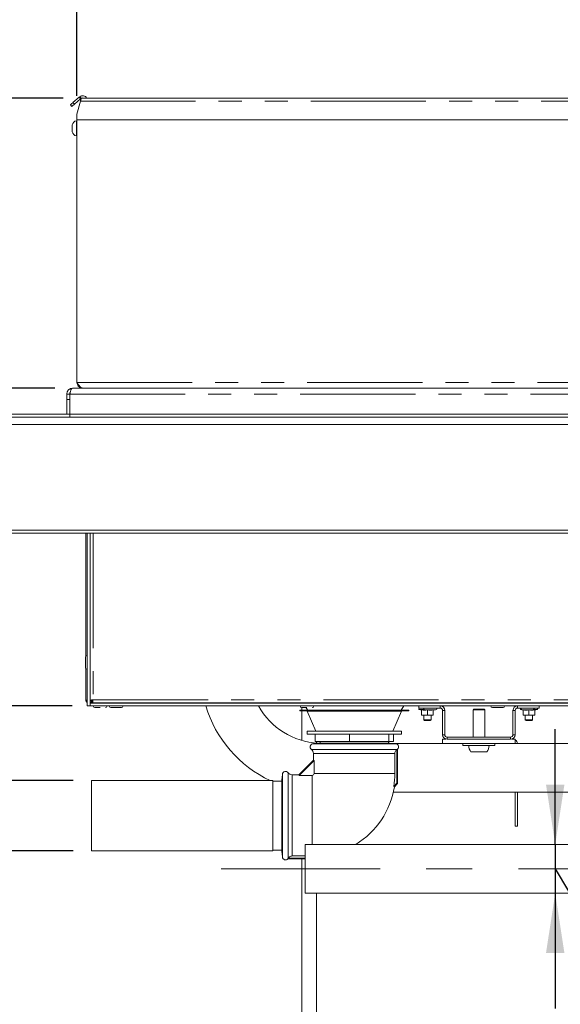
# Model space of a CAD drawing. Units: millimetres. Extents: x 5 to 415, y 5 to 292.
# Drawn here: x 282 to 312, y 203 to 258 of the extents above; entities that cross this region are included whole.
import ezdxf

# ---------------------------------------------------------------- set-up
doc = ezdxf.new("R2010")
doc.units = ezdxf.units.MM
doc.linetypes.add('CENTERX2', pattern=[20.32, 12.7, -2.54, 2.54, -2.54])
doc.linetypes.add('PHANTOM', pattern=[12.7, 6.35, -1.27, 1.27, -1.27, 1.27, -1.27])
doc.layers.add('BEMAßUNG', color=96, linetype='Continuous')
doc.styles.add('SLDTEXTSTYLE0', font='TXT', dxfattribs={"width": 0.75})
doc.dimstyles.new('SLDDIMSTYLE0', dxfattribs={"dimtxt": 3.5, "dimasz": 3.302, "dimexe": 0, "dimexo": 0.0625, "dimgap": 0.875, "dimtad": 1, "dimlfac": 12.5, "dimrnd": 1e-09, "dimzin": 12, "dimdsep": 46, "dimtxsty": 'SLDTEXTSTYLE0', "dimsah": 1, "dimcen": 0.09, "dimadec": 0, "dimazin": 3, "dimtfac": 1, "dimtofl": 0, "dimtmove": 0, "dimatfit": 3, "dimfxl": 0, "dimfrac": 2, "dimtolj": 1, "dimtzin": 12, "dimarcsym": 0})
doc.dimstyles.new('SLDDIMSTYLE3', dxfattribs={"dimtxt": 3.5, "dimasz": 3.302, "dimexe": 0, "dimexo": 0.0625, "dimgap": 0.875, "dimtad": 1, "dimlfac": 12.5, "dimrnd": 1e-09, "dimzin": 12, "dimdsep": 46, "dimtxsty": 'SLDTEXTSTYLE0', "dimsah": 1, "dimcen": 0.09, "dimadec": 0, "dimazin": 3, "dimtfac": 1, "dimtmove": 0, "dimatfit": 0, "dimfxl": 0, "dimfrac": 2, "dimtolj": 1, "dimtzin": 12, "dimarcsym": 0})
doc.dimstyles.new('SLDDIMSTYLE4', dxfattribs={"dimtxt": 3.5, "dimasz": 3.302, "dimexe": 0, "dimexo": 0.0625, "dimgap": 0.875, "dimtad": 1, "dimdec": 0, "dimlfac": 12.5, "dimrnd": 1e-09, "dimzin": 12, "dimdsep": 46, "dimtxsty": 'SLDTEXTSTYLE0', "dimsah": 1, "dimcen": 0.09, "dimadec": 0, "dimazin": 3, "dimtfac": 1, "dimtdec": 0, "dimtofl": 0, "dimtmove": 0, "dimatfit": 3, "dimfxl": 0, "dimfrac": 2, "dimtolj": 1, "dimtzin": 12, "dimarcsym": 0})
doc.dimstyles.new('SLDDIMSTYLE5', dxfattribs={"dimtxt": 3.5, "dimasz": 3.302, "dimexe": 0, "dimexo": 0.0625, "dimgap": 0.875, "dimtad": 1, "dimdec": 0, "dimlfac": 12.5, "dimrnd": 1e-09, "dimzin": 12, "dimdsep": 46, "dimtxsty": 'SLDTEXTSTYLE0', "dimsah": 1, "dimcen": 0.09, "dimadec": 0, "dimazin": 3, "dimtfac": 1, "dimtdec": 0, "dimtmove": 0, "dimatfit": 0, "dimfxl": 0, "dimfrac": 2, "dimtolj": 1, "dimtzin": 12, "dimarcsym": 0})

# ---------------------------------------------------------------- blocks, each defined once
blk = doc.blocks.new('_D_1')
at = {"layer": 'BEMAßUNG'}
for p, q in [((285.433, 253.453), (285.433, 259.743)), ((331.833, 251.436), (331.833, 259.743)), ((285.433, 258.743), (331.833, 258.743))]:
    blk.add_line(p, q, dxfattribs=at)
for points in [[(285.433, 258.743), (288.735, 258.235), (288.735, 259.251)], [(331.833, 258.743), (328.531, 259.251), (328.531, 258.235)]]:
    blk.add_solid(points, dxfattribs=at)
at = {"layer": 'BEMAßUNG', "insert": (304.823, 263.255), "char_height": 3.5, "attachment_point": 1, "style": 'SLDTEXTSTYLE0'}
blk.add_mtext('580', dxfattribs=at)
blk = doc.blocks.new('_D_2')
at = {"layer": 'BEMAßUNG'}
for p, q in [((284.669, 253.333), (262.715, 253.333)), ((263.715, 237.333), (263.715, 253.333)), ((284.212, 237.333), (262.715, 237.333))]:
    blk.add_line(p, q, dxfattribs=at)
for points in [[(263.715, 253.333), (263.207, 250.031), (264.223, 250.031)], [(263.715, 237.333), (264.223, 240.635), (263.207, 240.635)]]:
    blk.add_solid(points, dxfattribs=at)
at = {"layer": 'BEMAßUNG', "insert": (259.204, 241.382), "char_height": 3.5, "attachment_point": 1, "rotation": 90, "style": 'SLDTEXTSTYLE0'}
blk.add_mtext('200', dxfattribs=at)
blk = doc.blocks.new('_D_3')
at = {"layer": 'BEMAßUNG'}
for p, q in [((263.715, 237.333), (263.715, 243.683)), ((284.212, 237.333), (262.715, 237.333)), ((263.715, 235.733), (263.715, 237.333)), ((268.313, 235.733), (262.715, 235.733)), ((263.715, 235.733), (263.715, 230.065))]:
    blk.add_line(p, q, dxfattribs=at)
for points in [[(263.715, 237.333), (264.223, 240.635), (263.207, 240.635)], [(263.715, 235.733), (263.207, 232.431), (264.223, 232.431)]]:
    blk.add_solid(points, dxfattribs=at)
at = {"layer": 'BEMAßUNG', "insert": (259.204, 230.065), "char_height": 3.5, "attachment_point": 1, "rotation": 90, "style": 'SLDTEXTSTYLE0'}
blk.add_mtext('20', dxfattribs=at)
blk = doc.blocks.new('_D_4')
at = {"layer": 'BEMAßUNG'}
for p, q in [((268.313, 235.733), (257.033, 235.733)), ((258.033, 235.733), (258.033, 219.801)), ((285.161, 219.801), (257.033, 219.801))]:
    blk.add_line(p, q, dxfattribs=at)
for points in [[(258.033, 235.733), (257.525, 232.431), (258.541, 232.431)], [(258.033, 219.801), (258.541, 223.103), (257.525, 223.103)]]:
    blk.add_solid(points, dxfattribs=at)
at = {"layer": 'BEMAßUNG', "insert": (253.521, 223.546), "char_height": 3.5, "attachment_point": 1, "rotation": 90, "style": 'SLDTEXTSTYLE0'}
blk.add_mtext('199', dxfattribs=at)
blk = doc.blocks.new('_D_5')
at = {"layer": 'BEMAßUNG'}
for p, q in [((278.755, 215.677), (278.755, 222.027)), ((285.233, 215.677), (277.755, 215.677)), ((278.755, 215.677), (278.755, 211.813)), ((278.755, 213.745), (261.531, 209.5)), ((285.233, 211.813), (277.755, 211.813)), ((278.755, 211.813), (278.755, 205.463)), ((261.531, 209.5), (217.611, 209.5))]:
    blk.add_line(p, q, dxfattribs=at)
for points in [[(278.755, 215.677), (279.263, 218.979), (278.247, 218.979)], [(278.755, 211.813), (278.247, 208.511), (279.263, 208.511)]]:
    blk.add_solid(points, dxfattribs=at)
at = {"layer": 'BEMAßUNG', "insert": (217.611, 214.012), "char_height": 3.5, "attachment_point": 1, "style": 'SLDTEXTSTYLE0'}
blk.add_mtext('Wasserablauf DN50', dxfattribs=at)
blk = doc.blocks.new('_D_6')
at = {"layer": 'BEMAßUNG'}
for p, q in [((311.801, 212.161), (311.801, 218.511)), ((311.801, 212.161), (311.801, 209.465)), ((311.801, 210.813), (321.461, 194.481)), ((311.801, 209.465), (311.801, 203.115)), ((321.461, 194.481), (380.776, 194.481))]:
    blk.add_line(p, q, dxfattribs=at)
for points in [[(311.801, 212.161), (312.309, 215.463), (311.293, 215.463)], [(311.801, 209.465), (311.293, 206.163), (312.309, 206.163)]]:
    blk.add_solid(points, dxfattribs=at)
at = {"layer": 'BEMAßUNG', "char_height": 3.5, "attachment_point": 1, "style": 'SLDTEXTSTYLE0'}
for s, insert in [('Gasanschluss G1"=', (321.461, 199.046)), ('%%c', (363.86, 198.992)), ('33,70', (369.138, 199.046))]:
    blk.add_mtext(s, dxfattribs=dict(at, insert=insert))

msp = doc.modelspace()

# ---------------------------------------------------------------- linework, layer by layer
at = {"color": 7, "linetype": 'Continuous', "lineweight": 15}
for p, q in [((285.21236, 253.09018), (285.55903, 253.38107)), ((285.63616, 253.28915), (285.28949, 252.99826)), ((285.62524, 253.16905), (285.43338, 252.45305)), ((285.59374, 253.4102), (285.55903, 253.38107)), ((285.55903, 253.38107), (285.63616, 253.28915)), ((285.66358, 253.31216), (285.63616, 253.28915)), ((329.43338, 253.33305), (285.66918, 253.33305)), ((285.14589, 252.87777), (285.06876, 252.96969)), ((285.43338, 252.08635), (285.40138, 252.08635)), ((285.40138, 251.66635), (285.40138, 252.08635)), ((285.43338, 252.13305), (285.43338, 252.45305)), ((330.63338, 252.13305), (285.43338, 252.13305)), ((285.43338, 237.65305), (285.43338, 252.13305)), ((285.16938, 251.66635), (285.16938, 251.85155)), ((285.16938, 251.48115), (285.16938, 251.66635)), ((285.40138, 251.24635), (285.40138, 251.66635)), ((285.40138, 251.24635), (285.43338, 251.24635)), ((284.87338, 237.00105), (285.03338, 237.00105)), ((284.87338, 236.70336), (284.87338, 237.00105)), ((285.03338, 237.00105), (285.03338, 236.86336)), ((285.03338, 236.86336), (285.03338, 235.89305)), ((285.20538, 237.33305), (285.07013, 237.30425)), ((285.07013, 237.30425), (285.10163, 237.23362)), ((285.20538, 237.33305), (285.2116, 237.33305)), ((285.2116, 237.33305), (326.14463, 237.33305)), ((284.87338, 236.70336), (284.87338, 235.89305)), ((285.03338, 236.70336), (285.03338, 235.89305)), ((279.03338, 235.89305), (285.03338, 235.89305)), ((285.03338, 235.89305), (326.74301, 235.89305)), ((276.11338, 235.73305), (326.82648, 235.73305)), ((327.05156, 235.33305), (276.11338, 235.33305)), ((276.11338, 229.49305), (341.15338, 229.49305)), ((341.15338, 229.33305), (276.11338, 229.33305)), ((285.91338, 222.52971), (285.91338, 229.33305)), ((285.99338, 229.33305), (285.99338, 219.80105)), ((286.15338, 229.33305), (286.15338, 219.80105)), ((285.91338, 220.14105), (285.91338, 221.87239)), ((286.23338, 220.0983), (286.15338, 220.0983)), ((286.15338, 220.05871), (286.23338, 220.05871)), ((286.22301, 219.9929), (286.23904, 220.02059)), ((286.23338, 220.0983), (286.23338, 220.05871)), ((286.23904, 219.97305), (286.23904, 220.05305)), ((286.27864, 220.05305), (286.23904, 220.05305)), ((286.26294, 220.05305), (286.31437, 220.11893)), ((286.27864, 220.05305), (286.27864, 219.97305)), ((285.99338, 219.80105), (286.15338, 219.80105)), ((286.15338, 219.80105), (286.16138, 219.83867)), ((286.16138, 219.80105), (286.15338, 219.80105)), ((286.16138, 219.96105), (331.10538, 219.96105)), ((286.16138, 219.96105), (286.16138, 219.80105)), ((286.16138, 219.80105), (331.10538, 219.80105)), ((286.27864, 219.97305), (286.23904, 219.97305)), ((286.27864, 219.97305), (330.98813, 219.97305)), ((287.39338, 219.97305), (287.39338, 219.96105)), ((287.79338, 219.96105), (287.79338, 219.97305)), ((297.72938, 219.54589), (297.72938, 219.53789)), ((297.74538, 219.5619), (303.71338, 219.5619)), ((303.6917, 219.52189), (297.74538, 219.52189)), ((297.83338, 219.71305), (297.83338, 219.5619)), ((297.83338, 219.52189), (297.83338, 217.89255)), ((297.91338, 219.97305), (297.91338, 219.96105)), ((298.05938, 219.71305), (298.15385, 219.5619)), ((298.13354, 219.5122), (298.60523, 218.41159)), ((298.31338, 219.96105), (298.31338, 219.97305)), ((302.85354, 218.41159), (303.32523, 219.5122)), ((303.30491, 219.5619), (303.45438, 219.80105)), ((303.71338, 219.52189), (303.6917, 219.52189)), ((303.72938, 219.53789), (303.72938, 219.54589)), ((304.27338, 219.80105), (304.27338, 219.68105)), ((304.27338, 219.68105), (305.46138, 219.68105)), ((304.3077, 219.60346), (304.43338, 219.55772)), ((304.43338, 219.57574), (304.43338, 219.29431)), ((304.75338, 219.57574), (304.75338, 219.29431)), ((305.07338, 219.55772), (305.17046, 219.59305)), ((305.07338, 219.57574), (305.07338, 219.29431)), ((305.59338, 219.54905), (305.59338, 218.21305)), ((305.71338, 219.54905), (305.71338, 218.21305)), ((307.29738, 219.61305), (307.27338, 219.58905)), ((307.27338, 219.58905), (307.27338, 218.08105)), ((307.91338, 219.58905), (307.27338, 219.58905)), ((307.88938, 219.61305), (307.29738, 219.61305)), ((307.91338, 219.58905), (307.88938, 219.61305)), ((307.91338, 218.08105), (307.91338, 219.58905)), ((308.43338, 219.97305), (308.43338, 219.96105)), ((308.83338, 219.96105), (308.83338, 219.97305)), ((309.47338, 218.21305), (309.47338, 219.54905)), ((309.59338, 218.21305), (309.59338, 219.54905)), ((309.72538, 219.68105), (310.91338, 219.68105)), ((309.9077, 219.60346), (310.03338, 219.55772)), ((310.03338, 219.57574), (310.03338, 219.29431)), ((310.35338, 219.57574), (310.35338, 219.29431)), ((310.67338, 219.55772), (310.79906, 219.60346)), ((310.67338, 219.57574), (310.67338, 219.29431)), ((310.91338, 219.80105), (310.91338, 219.68105)), ((304.43338, 219.29431), (304.59338, 219.28105)), ((304.43338, 219.28105), (304.43338, 219.29431)), ((304.59338, 219.28105), (304.43338, 219.28105)), ((304.55338, 219.28105), (304.55338, 219.04105)), ((304.55338, 219.04105), (304.59338, 219.00105)), ((304.55338, 219.04105), (304.95338, 219.04105)), ((304.59338, 219.28105), (304.75338, 219.29431)), ((304.91338, 219.28105), (304.59338, 219.28105)), ((304.91338, 219.00105), (304.59338, 219.00105)), ((304.75338, 219.29431), (304.91338, 219.28105)), ((304.91338, 219.28105), (305.07338, 219.29431)), ((305.07338, 219.28105), (304.91338, 219.28105)), ((304.91338, 219.00105), (304.95338, 219.04105)), ((304.95338, 219.04105), (304.95338, 219.28105)), ((310.03338, 219.29431), (310.19338, 219.28105)), ((310.03338, 219.28105), (310.03338, 219.29431)), ((310.19338, 219.28105), (310.03338, 219.28105)), ((310.15338, 219.28105), (310.15338, 219.04105)), ((310.15338, 219.04105), (310.19338, 219.00105)), ((310.15338, 219.04105), (310.55338, 219.04105)), ((310.19338, 219.28105), (310.35338, 219.29431)), ((310.51338, 219.28105), (310.19338, 219.28105)), ((310.51338, 219.00105), (310.19338, 219.00105)), ((310.35338, 219.29431), (310.51338, 219.28105)), ((310.51338, 219.28105), (310.67338, 219.29431)), ((310.67338, 219.28105), (310.51338, 219.28105)), ((310.51338, 219.00105), (310.55338, 219.04105)), ((310.55338, 219.04105), (310.55338, 219.28105)), ((298.12938, 218.40189), (298.12938, 218.2419)), ((303.32938, 218.40189), (298.12938, 218.40189)), ((303.32938, 218.2419), (303.32938, 218.40189)), ((303.32938, 218.2419), (298.12938, 218.2419)), ((298.56853, 217.84189), (298.56853, 218.2419)), ((300.46113, 217.84189), (298.56853, 217.84189)), ((298.63338, 217.74583), (298.63338, 217.84189)), ((298.84938, 217.84189), (298.84938, 217.7425)), ((300.46113, 217.84189), (300.46113, 218.2419)), ((302.62199, 217.84189), (300.46113, 217.84189)), ((302.60938, 217.7425), (302.60938, 217.84189)), ((302.62199, 217.84189), (302.62199, 218.2419)), ((302.89024, 217.84189), (302.62199, 217.84189)), ((302.89024, 217.84189), (302.89024, 218.2419)), ((305.59338, 217.73305), (305.59338, 217.97305)), ((305.76855, 217.97305), (305.59338, 217.97305)), ((309.34138, 218.08105), (305.84538, 218.08105)), ((309.34138, 217.96105), (305.84538, 217.96105)), ((309.59338, 217.97305), (309.41822, 217.97305)), ((309.59338, 217.73305), (309.59338, 217.97305)), ((298.77738, 217.7425), (298.45004, 217.71386)), ((302.68139, 217.7425), (298.77738, 217.7425)), ((303.00872, 217.71386), (302.68139, 217.7425)), ((305.59338, 217.73305), (302.78942, 217.73305)), ((303.06466, 217.3975), (303.07439, 217.40519)), ((303.07439, 217.40519), (303.07439, 215.53554)), ((303.10938, 215.52105), (303.10938, 217.40617)), ((309.59338, 217.73305), (305.59338, 217.73305)), ((306.71338, 217.73305), (306.71338, 217.61305)), ((308.47338, 217.61305), (306.71338, 217.61305)), ((308.47338, 217.61305), (308.47338, 217.73305)), ((315.99338, 217.73305), (309.59338, 217.73305)), ((298.46938, 216.80105), (297.67338, 216.00505)), ((297.68719, 215.96937), (298.50506, 216.78724)), ((298.46938, 217.17953), (298.46938, 216.80105)), ((298.50506, 216.78724), (298.50506, 216.06505)), ((302.9537, 216.06505), (302.9537, 217.17953)), ((308.02892, 217.26105), (307.15784, 217.26105)), ((296.23338, 215.67705), (286.23338, 215.67705)), ((286.23338, 215.67705), (286.23338, 211.81305)), ((296.23338, 215.67705), (296.23338, 211.81305)), ((296.76057, 216.02439), (296.73193, 215.69705)), ((296.73193, 215.69705), (296.73193, 211.79305)), ((297.67338, 216.00505), (297.2949, 216.00505)), ((298.40938, 215.96937), (297.68719, 215.96937)), ((296.73193, 215.65705), (296.23338, 215.65705)), ((303.07439, 215.53554), (302.89865, 215.3598)), ((302.93226, 215.34392), (303.10938, 215.52105)), ((303.10938, 215.52105), (303.07439, 215.53554)), ((302.87252, 215.03705), (320.47339, 215.03705)), ((309.59938, 213.16105), (309.59938, 215.03705)), ((309.71938, 215.03705), (309.71938, 213.16105)), ((309.71938, 213.16105), (309.59938, 213.16105)), ((331.93738, 212.16105), (298.01738, 212.16105)), ((298.01738, 212.16105), (298.01738, 210.82348)), ((286.23338, 211.81305), (296.23338, 211.81305)), ((296.23338, 211.83305), (296.73193, 211.83305)), ((296.73193, 211.79305), (296.76057, 211.46571)), ((297.06826, 211.36505), (298.01738, 211.36505)), ((297.06924, 211.40005), (297.07694, 211.40977)), ((298.01738, 211.40005), (297.06924, 211.40005)), ((297.2949, 211.52073), (298.01738, 211.52073)), ((297.83338, 211.36505), (297.83338, 196.60105)), ((298.01738, 210.82348), (298.01738, 209.46505)), ((298.01738, 209.46505), (331.93738, 209.46505)), ((298.63338, 196.60105), (298.63338, 209.46505))]:
    msp.add_line(p, q, dxfattribs=at)
at = {"color": 8, "linetype": 'PHANTOM', "lineweight": 0}
for p, q in [((285.66659, 253.32339), (285.59374, 253.4102)), ((285.62524, 253.16905), (329.59738, 253.16905)), ((285.21236, 253.09018), (285.28949, 252.99826)), ((285.43338, 237.65305), (326.04681, 237.65305)), ((285.04532, 237.00105), (326.25929, 237.00105)), ((285.03338, 236.70336), (284.87338, 236.70336)), ((285.03338, 235.73305), (285.03338, 235.89305)), ((286.32138, 229.33305), (286.32138, 220.14105)), ((286.32138, 220.14105), (330.94538, 220.14105)), ((303.72938, 219.54589), (297.72938, 219.54589)), ((297.72938, 219.53789), (303.70758, 219.53789)), ((303.30636, 219.5122), (298.13354, 219.5122)), ((303.32523, 219.5122), (303.30636, 219.5122)), ((303.70758, 219.53789), (303.72938, 219.53789)), ((304.3077, 219.60346), (304.57986, 219.60346)), ((305.46138, 219.68105), (305.46138, 219.80105)), ((305.59338, 219.54905), (305.71338, 219.54905)), ((309.59338, 219.54905), (309.47338, 219.54905)), ((309.72538, 219.68105), (309.72538, 219.80105)), ((309.9077, 219.60346), (309.93986, 219.60346)), ((310.60691, 219.60346), (310.79906, 219.60346)), ((298.60523, 218.41159), (302.85354, 218.41159)), ((305.71338, 218.21305), (305.59338, 218.21305)), ((305.84538, 218.08105), (305.84538, 217.96105)), ((309.34138, 218.08105), (309.34138, 217.96105)), ((309.47338, 218.21305), (309.59338, 218.21305)), ((298.3601, 217.3975), (303.06466, 217.3975)), ((303.00872, 217.71386), (298.45004, 217.71386)), ((302.9537, 217.17953), (298.46938, 217.17953)), ((296.76057, 216.02439), (296.76057, 211.46571)), ((297.07694, 211.40977), (297.07694, 216.11433)), ((297.2949, 216.00505), (297.2949, 211.52073)), ((298.40938, 215.96937), (298.40938, 212.16105)), ((302.9537, 216.06505), (298.50506, 216.06505))]:
    msp.add_line(p, q, dxfattribs=at)
at = {"color": 7, "linetype": 'Continuous', "lineweight": 15, "flags": 128}
for points in [[(285.62524, 253.16905), (285.63287, 253.19753), (285.64027, 253.22514), (285.64721, 253.25105), (285.65348, 253.27447), (285.6589, 253.29468), (285.66329, 253.31108), (285.66653, 253.32316), (285.66851, 253.33056), (285.66918, 253.33305)], [(285.06876, 252.96969), (285.07112, 252.97167), (285.07818, 252.9776), (285.08987, 252.9874), (285.10608, 253.00101), (285.12665, 253.01827), (285.15139, 253.03902), (285.18005, 253.06307), (285.21236, 253.09018)], [(285.28949, 252.99826), (285.25718, 252.97114), (285.22852, 252.9471), (285.20379, 252.92634), (285.18321, 252.90908), (285.16701, 252.89548), (285.15532, 252.88567), (285.14826, 252.87975), (285.14589, 252.87777)], [(304.50648, 219.97305), (304.50575, 219.96505), (304.50593, 219.96105)], [(305.32084, 219.96105), (305.32102, 219.96505), (305.32029, 219.97305)], [(309.86648, 219.97305), (309.86575, 219.96505), (309.86593, 219.96105)], [(310.68084, 219.96105), (310.68102, 219.96505), (310.68029, 219.97305)], [(309.59718, 217.73305), (309.59685, 217.7348), (309.59338, 217.74839)]]:
    msp.add_lwpolyline(points, dxfattribs=at)
at = {"color": 7, "linetype": 'Continuous', "lineweight": 15}
for centre, radius, start, end in [((285.74801, 253.22635), 0.24, 26.395152, 130), ((285.74801, 253.22635), 0.12, 62.76272, 117.23728), ((285.4804, 251.77626), 0.32, 104.29572, 166.391625), ((285.4804, 251.55645), 0.32, 193.608375, 255.70428), ((285.83338, 236.86336), 0.8, 170.089372, 180), ((285.99338, 222.49305), 0.088, 90, 180), ((285.99338, 221.90905), 0.088, 180, 270), ((286.42138, 219.80105), 0.088, 180, 270), ((287.00538, 219.80105), 0.088, 270, 0), ((287.30138, 219.80105), 0.088, 180, 270), ((287.88538, 219.80105), 0.088, 270, 0), ((298.95338, 221.74505), 6.708, 196.846175, 244.768325), ((298.95338, 221.74505), 4.012, 208.982755, 266.90024), ((297.74538, 219.54589), 0.016, 90, 180), ((297.74538, 219.53789), 0.016, 180, 270), ((297.82138, 219.80105), 0.088, 180, 270), ((298.11883, 219.50589), 0.016, 23.198591, 90), ((298.40538, 219.80105), 0.088, 270, 0), ((303.33993, 219.50589), 0.016, 90, 156.801409), ((303.71338, 219.54589), 0.016, 0, 90), ((303.71338, 219.53789), 0.016, 270, 0), ((304.32138, 219.64105), 0.04, 90, 250), ((304.62138, 219.68105), 0.088, 180, 270), ((305.20538, 219.68105), 0.088, 270, 0), ((305.46138, 219.54905), 0.252, 0, 90), ((305.46138, 219.54905), 0.132, 0, 90), ((308.34138, 219.80105), 0.088, 180, 270), ((308.92538, 219.80105), 0.088, 270, 0), ((309.72538, 219.54905), 0.252, 90, 180), ((309.72538, 219.54905), 0.132, 90, 180), ((309.92138, 219.64105), 0.04, 133.108095, 250), ((309.98138, 219.68105), 0.088, 180, 270), ((310.56538, 219.68105), 0.088, 270, 0), ((310.78538, 219.64105), 0.04, 290, 90), ((298.61993, 218.41789), 0.016, 203.198591, 270), ((302.83883, 218.41789), 0.016, 270, 336.801409), ((305.84538, 218.21305), 0.252, 180, 270), ((305.84538, 218.21305), 0.132, 180, 270), ((309.34138, 218.21305), 0.252, 270, 0), ((309.34138, 218.21305), 0.132, 270, 0), ((309.46738, 217.70905), 0.252, 5.465024, 60), ((298.46538, 217.53853), 0.176, 95, 233.257888), ((298.19738, 217.17953), 0.272, 0, 53.257888), ((302.99338, 217.53853), 0.176, 311.257856, 85), ((307.59338, 217.61305), 0.56, 180, 218.944804), ((307.59338, 217.61305), 0.56, 321.055196, 0), ((296.9359, 216.00905), 0.176, 36.742112, 175), ((297.2949, 216.27705), 0.272, 216.742112, 270), ((298.40938, 216.06505), 0.09568, 270, 360), ((298.40938, 216.06505), 4.54432, 351.072005, 0), ((298.40938, 216.06505), 4.58, 301.526135, 350.939672), ((296.9359, 211.48105), 0.176, 185, 318.757974)]:
    msp.add_arc(centre, radius, start, end, dxfattribs=at)
for centre, major_axis, start_param, end_param in [((300.72938, 219.06105), (2.25565, 2.27299), 3.07957171, 3.25750021), ((295.41338, 213.74505), (2.27299, 2.25565), 6.16727775, 6.34520625)]:
    msp.add_ellipse(centre, major_axis=major_axis, ratio=0.06162707, start_param=start_param, end_param=end_param, dxfattribs=at)
for points, knots in [([(285.75338, 237.33305), (285.72622, 237.33804), (285.67186, 237.34804), (285.59031, 237.4248), (285.51077, 237.53135), (285.45849, 237.61356), (285.43338, 237.65305)], [0, 0, 0, 0, 0.25464594, 0.5095398, 0.76443415, 1, 1, 1, 1]), ([(285.43338, 237.65305), (285.43569, 237.62392), (285.44002, 237.5694), (285.4771, 237.48246), (285.54274, 237.40374), (285.64248, 237.3444), (285.71474, 237.33701), (285.75338, 237.33305)], [0, 0, 0, 0, 0.16657636, 0.31171434, 0.53731647, 0.75257029, 1, 1, 1, 1]), ([(285.07013, 237.30425), (285.04107, 237.28824), (284.98471, 237.2572), (284.92172, 237.18127), (284.88105, 237.09483), (284.87589, 237.03168), (284.87338, 237.00105)], [0, 0, 0, 0, 0.27363182, 0.53072603, 0.77239697, 1, 1, 1, 1]), ([(285.06275, 237.096), (285.06167, 237.09475), (285.0508, 237.08229), (285.03806, 237.05043), (285.03488, 237.01688), (285.03338, 237.00105)], [0, 0, 0, 0, 0.05545736, 0.55439394, 1, 1, 1, 1]), ([(285.04532, 237.00105), (285.05055, 237.03112), (285.0603, 237.0872), (285.07955, 237.17593), (285.10557, 237.25785), (285.15182, 237.32086), (285.19099, 237.32885), (285.2116, 237.33305)], [0, 0, 0, 0, 0.16650886, 0.31049401, 0.53038357, 0.75286651, 1, 1, 1, 1]), ([(285.90538, 222.49302), (285.90538, 222.49216), (285.90538, 222.49041), (285.90538, 222.4725), (285.90538, 222.44399), (285.90538, 222.39455), (285.90538, 222.31525), (285.90538, 222.22224), (285.90538, 222.14592), (285.90538, 222.08825), (285.90538, 222.03541), (285.90538, 221.97659), (285.90538, 221.92625), (285.90538, 221.90589), (285.90538, 221.90932), (285.90538, 221.90945)], [0, 0, 0, 0, 0.0641487, 0.12965984, 0.19516981, 0.2593188, 0.37848542, 0.49765108, 0.56180129, 0.62731082, 0.69282317, 0.75697048, 0.87613602, 0.9953037, 1, 1, 1, 1]), ([(285.99338, 220.08809), (285.98612, 220.09065), (285.96133, 220.09938), (285.93228, 220.11429), (285.91512, 220.12942), (285.91379, 220.13831), (285.91338, 220.14105)], [0, 0, 0, 0, 0.14491004, 0.49463131, 0.84432169, 1, 1, 1, 1]), ([(285.91338, 220.14105), (285.91548, 220.12134), (285.91968, 220.08193), (285.94918, 220.03089), (285.97935, 220.00935), (285.99338, 219.99933)], [0, 0, 0, 0, 0.34839531, 0.69686554, 1, 1, 1, 1]), ([(286.15338, 220.0983), (286.15591, 220.10187), (286.16096, 220.10899), (286.19981, 220.11968), (286.25534, 220.13036), (286.29937, 220.13749), (286.32138, 220.14105)], [0, 0, 0, 0, 0.24998754, 0.5000018, 0.74999891, 1, 1, 1, 1]), ([(286.23338, 220.0983), (286.23471, 220.10187), (286.23735, 220.10899), (286.2577, 220.11968), (286.28679, 220.13036), (286.30985, 220.13749), (286.32138, 220.14105)], [0, 0, 0, 0, 0.24998917, 0.49998748, 0.74999725, 1, 1, 1, 1]), ([(286.31206, 220.11165), (286.30283, 220.09602), (286.29013, 220.07451), (286.27744, 220.05766), (286.27397, 220.05305)], [0, 0, 0, 0, 0.726482316, 1, 1, 1, 1]), ([(286.32138, 220.14105), (286.31782, 220.11903), (286.3107, 220.07501), (286.30001, 220.01947), (286.28933, 219.98063), (286.2822, 219.97557), (286.27864, 219.97305)], [0, 0, 0, 0, 0.25000147, 0.49999713, 0.75001245, 1, 1, 1, 1]), ([(286.32138, 220.14105), (286.31782, 220.12952), (286.3107, 220.10645), (286.30001, 220.07737), (286.28933, 220.05702), (286.2822, 220.05437), (286.27864, 220.05305)], [0, 0, 0, 0, 0.249999469, 0.500011605, 0.750008369, 1, 1, 1, 1]), ([(286.23904, 220.00748), (286.22682, 219.99466), (286.20094, 219.96752), (286.17505, 219.96328), (286.16138, 219.96105)], [0, 0, 0, 0, 0.47203826, 1, 1, 1, 1]), ([(286.42138, 219.71305), (286.42528, 219.71305), (286.43128, 219.71305), (286.4677, 219.71305), (286.50538, 219.71305), (286.55216, 219.71305), (286.62015, 219.71305), (286.67665, 219.71305), (286.71338, 219.71305)], [0, 0, 0, 0, 0.23945747, 0.36835731, 0.50000009, 0.63163967, 0.76054195, 1, 1, 1, 1]), ([(287.30138, 219.71305), (287.30528, 219.71305), (287.31128, 219.71305), (287.3477, 219.71305), (287.38538, 219.71305), (287.43216, 219.71305), (287.50015, 219.71305), (287.55665, 219.71305), (287.59338, 219.71305)], [0, 0, 0, 0, 0.23945799, 0.36835815, 0.50000118, 0.63164112, 0.76054369, 1, 1, 1, 1]), ([(287.62138, 219.71305), (287.64848, 219.71305), (287.6953, 219.71305), (287.75456, 219.71305), (287.8014, 219.71305), (287.83907, 219.71305), (287.87548, 219.71305), (287.88148, 219.71305), (287.88538, 219.71305)], [0, 0, 0, 0, 0.18885648, 0.32633913, 0.46673612, 0.60712776, 0.74461261, 1, 1, 1, 1]), ([(297.82138, 219.71305), (297.82528, 219.71305), (297.83128, 219.71305), (297.8677, 219.71305), (297.90538, 219.71305), (297.95216, 219.71305), (298.02015, 219.71305), (298.07665, 219.71305), (298.11338, 219.71305)], [0, 0, 0, 0, 0.2394576, 0.36835834, 0.5000014, 0.6316404, 0.76054337, 1, 1, 1, 1]), ([(304.43338, 219.57574), (304.48577, 219.56683), (304.59241, 219.54871), (304.6991, 219.56662), (304.75338, 219.57574)], [0, 0, 0, 0, 0.49121329, 1, 1, 1, 1]), ([(304.62147, 219.59305), (304.62219, 219.59305), (304.62362, 219.59305), (304.64583, 219.59305), (304.69681, 219.59305), (304.77421, 219.59305), (304.84663, 219.59305), (304.90636, 219.59305), (304.96618, 219.59305), (305.04052, 219.59305), (305.08556, 219.59305), (305.11484, 219.59305)], [0, 0, 0, 0, 0.08776205, 0.1736964, 0.33333186, 0.49297112, 0.57890571, 0.66666593, 0.75442639, 0.84036025, 1, 1, 1, 1]), ([(304.75338, 219.57574), (304.80577, 219.56683), (304.91241, 219.54871), (305.0191, 219.56662), (305.07338, 219.57574)], [0, 0, 0, 0, 0.491214695, 1, 1, 1, 1]), ([(305.11484, 219.59305), (305.13999, 219.59305), (305.16991, 219.59305), (305.18314, 219.59305), (305.18525, 219.59305)], [0, 0, 0, 0, 0.84068539, 1, 1, 1, 1]), ([(308.34138, 219.71305), (308.34528, 219.71305), (308.35128, 219.71305), (308.3877, 219.71305), (308.42538, 219.71305), (308.47216, 219.71305), (308.54015, 219.71305), (308.59665, 219.71305), (308.63338, 219.71305)], [0, 0, 0, 0, 0.2394576, 0.36835834, 0.5000014, 0.6316404, 0.76054337, 1, 1, 1, 1]), ([(308.66138, 219.71305), (308.68848, 219.71305), (308.7353, 219.71305), (308.79456, 219.71305), (308.8414, 219.71305), (308.87907, 219.71305), (308.91548, 219.71305), (308.92148, 219.71305), (308.92538, 219.71305)], [0, 0, 0, 0, 0.188852308, 0.326336011, 0.466736963, 0.607125768, 0.744611852, 1, 1, 1, 1]), ([(309.98655, 219.59305), (309.98551, 219.59305), (309.98235, 219.59305), (310.01487, 219.59305), (310.06118, 219.59305), (310.10724, 219.59305), (310.16004, 219.59305), (310.23359, 219.59305), (310.29023, 219.59305), (310.32705, 219.59305)], [0, 0, 0, 0, 0.10507022, 0.31936117, 0.43472465, 0.55253297, 0.67034479, 0.78570381, 1, 1, 1, 1]), ([(310.03338, 219.57574), (310.08577, 219.56683), (310.19241, 219.54871), (310.2991, 219.56662), (310.35338, 219.57574)], [0, 0, 0, 0, 0.49121193, 1, 1, 1, 1]), ([(310.32705, 219.59305), (310.36244, 219.59305), (310.41689, 219.59305), (310.47699, 219.59305), (310.51617, 219.59305), (310.54415, 219.59305), (310.56365, 219.59305), (310.56134, 219.59305), (310.56021, 219.59305)], [0, 0, 0, 0, 0.27130902, 0.41735292, 0.56650137, 0.71565424, 0.86170523, 1, 1, 1, 1]), ([(310.35338, 219.57574), (310.40577, 219.56683), (310.51241, 219.54871), (310.6191, 219.56662), (310.67338, 219.57574)], [0, 0, 0, 0, 0.49121193, 1, 1, 1, 1]), ([(302.9537, 217.17953), (302.95675, 217.20969), (302.96284, 217.27), (303.00538, 217.34618), (303.04643, 217.38171), (303.06466, 217.3975)], [0, 0, 0, 0, 0.35732133, 0.71454654, 1, 1, 1, 1]), ([(303.10938, 217.40617), (303.09913, 217.40121), (303.08745, 217.39556), (303.07581, 217.40415), (303.07439, 217.40519)], [0, 0, 0, 0, 0.87828102, 1, 1, 1, 1]), ([(302.93226, 215.34392), (302.93205, 215.35189), (302.93162, 215.36802), (302.90972, 215.36256), (302.89865, 215.3598)], [0, 0, 0, 0, 0.49427174, 1, 1, 1, 1]), ([(297.06924, 211.40005), (297.07369, 211.38979), (297.07875, 211.37811), (297.0694, 211.36647), (297.06826, 211.36505)], [0, 0, 0, 0, 0.87819105, 1, 1, 1, 1]), ([(297.07694, 211.40977), (297.09753, 211.43263), (297.13872, 211.47836), (297.21814, 211.51468), (297.2718, 211.51891), (297.2949, 211.52073)], [0, 0, 0, 0, 0.36276139, 0.72568633, 1, 1, 1, 1])]:
    msp.add_open_spline(points, degree=3, knots=knots, dxfattribs=at)
at = {"layer": 'BEMAßUNG', "linetype": 'CENTERX2', "lineweight": 0}
msp.add_line((342.78827, 210.81305), (293.37818, 210.81305), dxfattribs=at)

# ---------------------------------------------------------------- dimensions: what is measured, and where the dimension line sits
at = {"layer": 'BEMAßUNG'}
dim = msp.add_linear_dim(base=(331.83338, 258.74292), p1=(285.43338, 252.45305), p2=(331.83338, 250.43599), dimstyle='SLDDIMSTYLE0', dxfattribs=at)
dim.commit()
dim.dimension.update_dxf_attribs({"geometry": '_D_1', "text_midpoint": (308.70225, 258.74292), "dimtype": 160})
for base, p1, p2, dimstyle, picture, middle in [((263.71537, 253.33305), (285.2116, 237.33305), (285.66918, 253.33305), 'SLDDIMSTYLE0', '_D_2', (263.71537, 245.26155)), ((263.71537, 237.33305), (269.31338, 235.73305), (285.2116, 237.33305), 'SLDDIMSTYLE3', '_D_3', (263.71537, 232.65129)), ((258.03299, 219.80105), (269.31338, 235.73305), (286.16138, 219.80105), 'SLDDIMSTYLE4', '_D_4', (258.03299, 227.4255)), ((278.75497, 211.81305), (286.23338, 215.67705), (286.23338, 211.81305), 'SLDDIMSTYLE5', '_D_5', (278.75497, 213.74505))]:
    dim = msp.add_linear_dim(base=base, p1=p1, p2=p2, angle=90, dimstyle=dimstyle, dxfattribs=at)
    dim.commit()
    dim.dimension.update_dxf_attribs({"geometry": picture, "text_midpoint": middle, "dimtype": 160})
dim = msp.add_linear_dim(base=(311.80066, 209.46505), p1=(298.01738, 212.16105), p2=(298.01738, 209.46505), angle=90, text='Gasanschluss G1"=%%c<>', dimstyle='SLDDIMSTYLE3', dxfattribs=at)
dim.commit()
dim.dimension.update_dxf_attribs({"geometry": '_D_6', "text_midpoint": (311.80066, 210.81305), "dimtype": 160})

doc.saveas('drawing.dxf')
